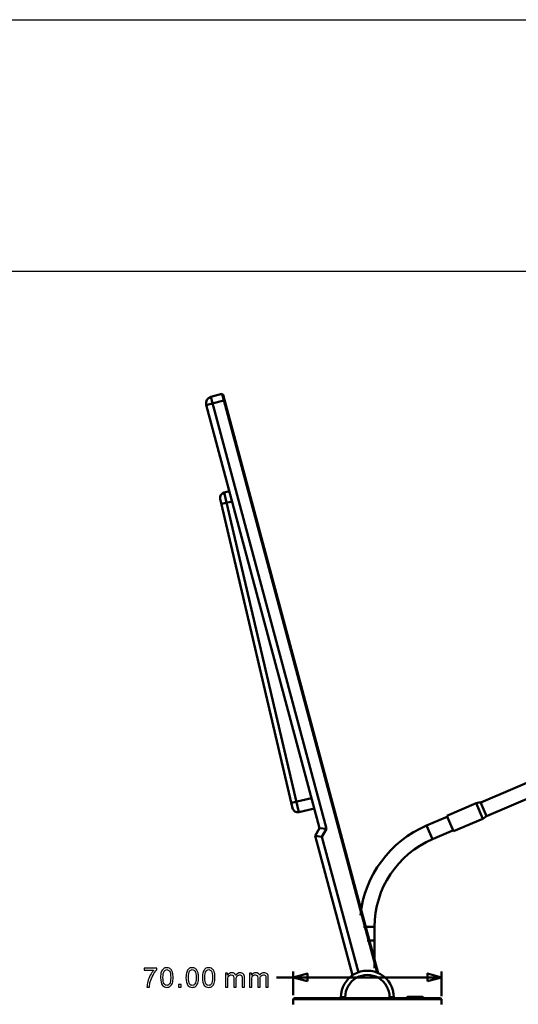
# Model space of a CAD drawing. Units: centimetres. Extents: x -232 to 85, y -100 to 100.
# Drawn here: x 38 to 61, y 53 to 100 of the extents above; entities that cross this region are included whole.
import ezdxf

# ---------------------------------------------------------------- set-up
doc = ezdxf.new("R2010")
doc.units = ezdxf.units.CM
doc.header["$MEASUREMENT"] = 0
doc.layers.add('layer 1', color=7, linetype='Continuous')

msp = doc.modelspace()

# ---------------------------------------------------------------- linework, layer by layer
at = {"layer": 'layer 1', "color": 7, "lineweight": 20}
msp.add_lwpolyline([(-85, -99.74999), (85, -99.74999), (85, 99.74999), (-85, 99.74999), (-85, -99.74999)], close=True, dxfattribs=at)
at = {"layer": 'layer 1', "color": 254}
msp.add_open_spline([(-85, 87.85), (-85, 87.85), (85, 87.85), (85, 87.85), (85, 87.85), (85, 87.85), (85, 99.74999), (85, 99.74999), (85, 99.74999), (85, 99.74999), (-85, 99.74999), (-85, 99.74999), (-85, 99.74999), (-85, 99.74999), (-85, 87.85), (-85, 87.85)], degree=3, knots=[0, 0, 0, 0, 0.2, 0.2, 0.2, 0.2, 0.4, 0.4, 0.4, 0.4, 0.6, 0.6, 0.6, 0.6, 1, 1, 1, 1], dxfattribs=at)
at = {"layer": 'layer 1', "lineweight": 50}
for points in [[(46.70832, 81.56429), (46.66544, 81.72433), (46.76041, 81.88883), (46.92045, 81.93171)], [(47.45171, 82.07406), (47.45171, 82.07406), (46.92045, 81.93171), (46.92045, 81.93171)], [(52.38781, 61.52724), (52.38781, 61.52724), (46.92045, 81.93171), (46.92045, 81.93171)], [(47.51295, 82.03871), (47.51295, 82.03871), (47.45171, 82.07406), (47.45171, 82.07406)], [(47.48548, 81.94799), (47.48548, 81.94799), (47.45171, 82.07406), (47.45171, 82.07406)], [(54.77507, 54.74292), (54.77507, 54.74292), (47.48548, 81.94799), (47.48548, 81.94799)], [(54.83378, 54.717), (54.83378, 54.717), (47.51295, 82.03871), (47.51295, 82.03871)], [(52.06587, 61.56962), (52.06587, 61.56962), (46.70832, 81.56429), (46.70832, 81.56429)], [(47.58205, 81.7808), (47.58205, 81.7808), (46.71272, 81.54787), (46.71272, 81.54787)], [(47.37353, 77.11972), (47.34211, 77.25416), (47.42563, 77.38863), (47.56008, 77.42004)], [(47.56008, 77.42004), (47.56008, 77.42004), (47.80353, 77.47693), (47.80353, 77.47693)], [(47.56008, 77.42004), (47.56008, 77.42004), (51.08698, 62.32663), (51.08698, 62.32663)], [(47.37353, 77.11972), (47.37353, 77.11972), (50.78665, 62.51319), (50.78665, 62.51319)], [(47.43041, 76.87627), (47.43041, 76.87627), (47.933, 76.99371), (47.933, 76.99371)], [(75.53542, 69.55046), (75.53542, 69.55046), (59.67087, 62.77787), (59.67087, 62.77787)], [(75.81026, 68.90667), (75.81026, 68.90667), (59.9457, 62.13408), (59.9457, 62.13408)], [(50.72977, 62.75663), (50.72977, 62.75663), (51.68783, 62.9805), (51.68783, 62.9805)], [(59.66694, 62.78707), (59.66694, 62.78707), (59.4581, 62.74141), (59.4581, 62.74141)], [(59.94963, 62.12489), (59.94963, 62.12489), (59.66694, 62.78707), (59.66694, 62.78707)], [(51.81731, 62.49729), (51.81731, 62.49729), (51.08698, 62.32663), (51.08698, 62.32663)], [(59.4581, 62.74141), (59.4581, 62.74141), (58.07855, 62.15248), (58.07855, 62.15248)], [(59.77219, 62.00565), (59.77219, 62.00565), (59.4581, 62.74141), (59.4581, 62.74141)], [(58.00621, 62.06723), (58.00621, 62.06723), (57.1187, 61.68835), (57.1187, 61.68835)], [(58.09818, 62.10649), (58.09818, 62.10649), (58.00621, 62.06723), (58.00621, 62.06723)], [(58.39264, 61.41672), (58.39264, 61.41672), (58.07855, 62.15248), (58.07855, 62.15248)], [(59.77219, 62.00565), (59.77219, 62.00565), (58.39264, 61.41672), (58.39264, 61.41672)], [(59.94963, 62.12489), (59.94963, 62.12489), (59.77219, 62.00565), (59.77219, 62.00565)], [(51.85374, 61.2022), (51.85374, 61.2022), (52.06587, 61.56962), (52.06587, 61.56962)], [(52.06587, 61.56962), (52.06587, 61.56962), (52.38781, 61.52724), (52.38781, 61.52724)], [(52.17568, 61.15981), (52.17568, 61.15981), (52.38781, 61.52724), (52.38781, 61.52724)], [(53.98973, 57.45812), (54.18973, 59.33077), (55.38662, 60.94893), (57.1187, 61.68835)], [(57.39353, 61.04456), (57.39353, 61.04456), (57.1187, 61.68835), (57.1187, 61.68835)], [(58.28104, 61.42344), (58.28104, 61.42344), (57.39353, 61.04456), (57.39353, 61.04456)], [(58.37301, 61.4627), (58.37301, 61.4627), (58.28104, 61.42344), (58.28104, 61.42344)], [(53.6189, 54.61453), (53.6189, 54.61453), (51.85374, 61.2022), (51.85374, 61.2022)], [(52.17568, 61.15981), (52.17568, 61.15981), (51.85374, 61.2022), (51.85374, 61.2022)], [(53.89287, 54.7512), (53.89287, 54.7512), (52.17568, 61.15981), (52.17568, 61.15981)], [(54.66032, 56.90591), (54.66032, 58.70834), (55.73583, 60.33689), (57.39353, 61.04456)], [(54.13769, 56.90591), (54.13769, 56.90591), (54.66032, 56.90591), (54.66032, 56.90591)], [(54.66032, 54.95542), (54.66032, 54.95542), (54.66032, 56.90591), (54.66032, 56.90591)], [(54.31186, 56.25591), (54.31186, 56.25591), (54.66032, 56.25591), (54.66032, 56.25591)], [(50.86032, 53.53091), (50.86032, 53.53091), (50.82032, 53.49091), (50.82032, 53.49091)], [(50.82032, 53.23091), (50.82032, 53.23091), (50.82032, 53.49091), (50.82032, 53.49091)], [(57.82032, 53.49091), (57.82032, 53.49091), (50.82032, 53.49091), (50.82032, 53.49091)], [(57.78032, 53.53091), (57.78032, 53.53091), (50.86032, 53.53091), (50.86032, 53.53091)], [(53.07032, 53.53091), (53.07032, 53.53091), (53.07032, 53.58091), (53.07032, 53.58091)], [(53.27032, 53.58091), (53.27032, 53.58091), (53.07032, 53.58091), (53.07032, 53.58091)], [(53.27032, 53.53091), (53.27032, 53.53091), (53.27032, 53.58091), (53.27032, 53.58091)], [(55.37032, 53.58091), (55.37032, 53.58091), (55.37032, 53.53091), (55.37032, 53.53091)], [(55.37032, 53.58091), (55.37032, 53.58091), (55.57032, 53.58091), (55.57032, 53.58091)], [(55.57032, 53.58091), (55.57032, 53.58091), (55.57032, 53.53091), (55.57032, 53.53091)], [(56.17167, 53.54441), (56.17167, 53.54441), (56.17032, 53.53091), (56.17032, 53.53091)], [(56.17213, 53.54642), (56.17225, 53.54692), (56.17238, 53.54741), (56.17251, 53.5479)], [(56.17215, 53.5465), (56.17227, 53.54698), (56.17239, 53.54746), (56.17252, 53.54793)], [(56.17254, 53.548), (56.17263, 53.54832), (56.17272, 53.54863), (56.17281, 53.54895)], [(56.17261, 53.54827), (56.1727, 53.54855), (56.17278, 53.54884), (56.17287, 53.54913)], [(56.17281, 53.54895), (56.17292, 53.54933), (56.17304, 53.5497), (56.17316, 53.55007)], [(56.17286, 53.54912), (56.17335, 53.55074), (56.17392, 53.55233), (56.17457, 53.5539)], [(56.17316, 53.55007), (56.17335, 53.55067), (56.17356, 53.55127), (56.17378, 53.55186)], [(56.17378, 53.55186), (56.17389, 53.55218), (56.17401, 53.55249), (56.17413, 53.55281)], [(56.20501, 53.58455), (56.20501, 53.58455), (56.18632, 53.57141), (56.18632, 53.57141)], [(56.19494, 53.57857), (56.19543, 53.57891), (56.19592, 53.57925), (56.19642, 53.57958)], [(56.19642, 53.57958), (56.19706, 53.58001), (56.1977, 53.58043), (56.19835, 53.58083)], [(56.20834, 53.58615), (56.20834, 53.58615), (56.19676, 53.5798), (56.19676, 53.5798)], [(56.19835, 53.58083), (56.19893, 53.58119), (56.1995, 53.58154), (56.20008, 53.58188)], [(56.20755, 53.5858), (56.20755, 53.5858), (56.20008, 53.58188), (56.20008, 53.58188)], [(56.20755, 53.5858), (56.20903, 53.58649), (56.21052, 53.58714), (56.21202, 53.58776)], [(56.20834, 53.58615), (56.20958, 53.58672), (56.21082, 53.58726), (56.21208, 53.58777)], [(56.21202, 53.58776), (56.21296, 53.58814), (56.2139, 53.58851), (56.21484, 53.58887)], [(56.22495, 53.59226), (56.22495, 53.59226), (56.21208, 53.58777), (56.21208, 53.58777)], [(56.21484, 53.58887), (56.21517, 53.589), (56.2155, 53.58912), (56.21583, 53.58924)], [(56.21583, 53.58924), (56.21613, 53.58935), (56.21643, 53.58946), (56.21674, 53.58957)], [(56.21674, 53.58957), (56.21793, 53.59), (56.21912, 53.59042), (56.22032, 53.59081)], [(56.22032, 53.59081), (56.22064, 53.59092), (56.22096, 53.59102), (56.22128, 53.59112)], [(56.22157, 53.59122), (56.22157, 53.59122), (56.23493, 53.59484), (56.23493, 53.59484)], [(56.22435, 53.59208), (56.22766, 53.59307), (56.23101, 53.59395), (56.23439, 53.59472)], [(56.22495, 53.59226), (56.22675, 53.59279), (56.22856, 53.59328), (56.23038, 53.59375)], [(56.22513, 53.59231), (56.22846, 53.59328), (56.23182, 53.59415), (56.23521, 53.59491)], [(56.24743, 53.59723), (56.24743, 53.59723), (56.23038, 53.59375), (56.23038, 53.59375)], [(56.23439, 53.59472), (56.23852, 53.59566), (56.24268, 53.59647), (56.24686, 53.59714)], [(56.23493, 53.59484), (56.23571, 53.59502), (56.23649, 53.59519), (56.23727, 53.59535)], [(56.23727, 53.59535), (56.23767, 53.59544), (56.23808, 53.59552), (56.23849, 53.59561)], [(56.2605, 53.59896), (56.2605, 53.59896), (56.24623, 53.59703), (56.24623, 53.59703)], [(56.24686, 53.59714), (56.24846, 53.5974), (56.25006, 53.59764), (56.25167, 53.59786)], [(56.24743, 53.59723), (56.24871, 53.59743), (56.24999, 53.59762), (56.25127, 53.59781)], [(56.27225, 53.59999), (56.27225, 53.59999), (56.25167, 53.59786), (56.25167, 53.59786)], [(56.2605, 53.59896), (56.26111, 53.59902), (56.26171, 53.59908), (56.26231, 53.59914)], [(56.30032, 53.60091), (56.30032, 53.60091), (56.27608, 53.60024), (56.27608, 53.60024)], [(56.30032, 53.60091), (56.30032, 53.60091), (56.84032, 53.60091), (56.84032, 53.60091)], [(56.87827, 53.59915), (56.87827, 53.59915), (56.89442, 53.59703), (56.89442, 53.59703)], [(56.90216, 53.59561), (56.90256, 53.59553), (56.90296, 53.59544), (56.90336, 53.59536)], [(56.90336, 53.59536), (56.90415, 53.59519), (56.90493, 53.59502), (56.90572, 53.59484)], [(56.90572, 53.59484), (56.90677, 53.5946), (56.90783, 53.59435), (56.90888, 53.5941)], [(56.90888, 53.5941), (56.91232, 53.59325), (56.91573, 53.59229), (56.91911, 53.59121)], [(56.91552, 53.59231), (56.91762, 53.5917), (56.9197, 53.59104), (56.92177, 53.59033)], [(56.9163, 53.59208), (56.91838, 53.59146), (56.92043, 53.5908), (56.92247, 53.59008)], [(56.9194, 53.59111), (56.91972, 53.59101), (56.92003, 53.59091), (56.92034, 53.59081)], [(56.92034, 53.59081), (56.92155, 53.59041), (56.92275, 53.58999), (56.92395, 53.58956)], [(56.92395, 53.58956), (56.9242, 53.58947), (56.92444, 53.58938), (56.92469, 53.58929)], [(56.92469, 53.58929), (56.92505, 53.58916), (56.92542, 53.58902), (56.92578, 53.58888)], [(56.92578, 53.58888), (56.92675, 53.58852), (56.9277, 53.58814), (56.92865, 53.58775)], [(56.92865, 53.58775), (56.92865, 53.58775), (56.94058, 53.58188), (56.94058, 53.58188)], [(56.94058, 53.58188), (56.94116, 53.58153), (56.94174, 53.58118), (56.94231, 53.58082)], [(56.94231, 53.58082), (56.94294, 53.58043), (56.94355, 53.58003), (56.94417, 53.57963)], [(56.94417, 53.57963), (56.9447, 53.57927), (56.94523, 53.57891), (56.94575, 53.57854)], [(56.96605, 53.55397), (56.96621, 53.5536), (56.96636, 53.55322), (56.9665, 53.55285)], [(56.9665, 53.55285), (56.96663, 53.55251), (56.96676, 53.55218), (56.96688, 53.55185)], [(56.96688, 53.55185), (56.96723, 53.55089), (56.96755, 53.54991), (56.96784, 53.54894)], [(56.96784, 53.54894), (56.96794, 53.54862), (56.96803, 53.54831), (56.96812, 53.54799)], [(56.96813, 53.54793), (56.96826, 53.54746), (56.96838, 53.54698), (56.9685, 53.5465)], [(57.78032, 53.53091), (57.78032, 53.53091), (57.82032, 53.49091), (57.82032, 53.49091)], [(57.82032, 53.49091), (57.82032, 53.49091), (57.82032, 53.23091), (57.82032, 53.23091)]]:
    msp.add_open_spline(points, degree=3, dxfattribs=at)
for points, knots in [([(51.08698, 62.32663), (51.02242, 62.31155), (50.9545, 62.32273), (50.89818, 62.35771), (50.89818, 62.35771), (50.84186, 62.3927), (50.80174, 62.44863), (50.78665, 62.51319)], [0, 0, 0, 0, 0.33333333, 0.33333333, 0.33333333, 0.33333333, 1, 1, 1, 1]), ([(53.07032, 53.58091), (53.07032, 54.02749), (53.30857, 54.44015), (53.69532, 54.66344), (53.69532, 54.66344), (54.08208, 54.88673), (54.55857, 54.88673), (54.94532, 54.66344), (54.94532, 54.66344), (55.33208, 54.44015), (55.57032, 54.02749), (55.57032, 53.58091)], [0, 0, 0, 0, 0.25, 0.25, 0.25, 0.25, 0.5, 0.5, 0.5, 0.5, 1, 1, 1, 1]), ([(53.27032, 53.58091), (53.27032, 53.95604), (53.47045, 54.30267), (53.79532, 54.49023), (53.79532, 54.49023), (54.1202, 54.6778), (54.52045, 54.6778), (54.84532, 54.49023), (54.84532, 54.49023), (55.1702, 54.30267), (55.37032, 53.95604), (55.37032, 53.58091)], [0, 0, 0, 0, 0.25, 0.25, 0.25, 0.25, 0.5, 0.5, 0.5, 0.5, 1, 1, 1, 1]), ([(56.17032, 53.53091), (56.17032, 53.5343), (56.17055, 53.5377), (56.17106, 53.54105), (56.17106, 53.54105), (56.17157, 53.54442), (56.17236, 53.54775), (56.17347, 53.55097), (56.17347, 53.55097), (56.17457, 53.5542), (56.17598, 53.55732), (56.1777, 53.56027), (56.1777, 53.56027), (56.17941, 53.56323), (56.18143, 53.56602), (56.18368, 53.56859), (56.18368, 53.56859), (56.18594, 53.57117), (56.18844, 53.57354), (56.19111, 53.5757), (56.19111, 53.5757), (56.19378, 53.57786), (56.19663, 53.57981), (56.19958, 53.58157), (56.19958, 53.58157), (56.2055, 53.5851), (56.21185, 53.58789), (56.21837, 53.59015), (56.21837, 53.59015), (56.22491, 53.59242), (56.23162, 53.59417), (56.23839, 53.59556), (56.23839, 53.59556), (56.24517, 53.59695), (56.25202, 53.59799), (56.2589, 53.59878), (56.2589, 53.59878), (56.27265, 53.60034), (56.2865, 53.60091), (56.30032, 53.60091)], [0, 0, 0, 0, 0.09090909, 0.09090909, 0.09090909, 0.09090909, 0.18181818, 0.18181818, 0.18181818, 0.18181818, 0.27272727, 0.27272727, 0.27272727, 0.27272727, 0.36363636, 0.36363636, 0.36363636, 0.36363636, 0.45454545, 0.45454545, 0.45454545, 0.45454545, 0.54545455, 0.54545455, 0.54545455, 0.54545455, 0.63636364, 0.63636364, 0.63636364, 0.63636364, 0.72727273, 0.72727273, 0.72727273, 0.72727273, 0.81818182, 0.81818182, 0.81818182, 0.81818182, 1, 1, 1, 1]), ([(56.30032, 53.60091), (56.29812, 53.60091), (56.29584, 53.60012), (56.29406, 53.59878), (56.29406, 53.59878), (56.29288, 53.59789), (56.29193, 53.59675), (56.29107, 53.59556), (56.29107, 53.59556), (56.28984, 53.59386), (56.28881, 53.59203), (56.28788, 53.59015), (56.28788, 53.59015), (56.28651, 53.58738), (56.28537, 53.58449), (56.28431, 53.58158), (56.28431, 53.58158), (56.28361, 53.57963), (56.28295, 53.57767), (56.28232, 53.57571), (56.28232, 53.57571), (56.28157, 53.57335), (56.28085, 53.57097), (56.28017, 53.56859), (56.28017, 53.56859), (56.27937, 53.56583), (56.27861, 53.56305), (56.27786, 53.56028), (56.27786, 53.56028), (56.27703, 53.55718), (56.27623, 53.55407), (56.27544, 53.55097), (56.27544, 53.55097), (56.27459, 53.54766), (56.27376, 53.54436), (56.27293, 53.54105), (56.27293, 53.54105), (56.27207, 53.53767), (56.27121, 53.53428), (56.27032, 53.53091)], [0, 0, 0, 0, 0.09090909, 0.09090909, 0.09090909, 0.09090909, 0.18181818, 0.18181818, 0.18181818, 0.18181818, 0.27272727, 0.27272727, 0.27272727, 0.27272727, 0.36363636, 0.36363636, 0.36363636, 0.36363636, 0.45454545, 0.45454545, 0.45454545, 0.45454545, 0.54545455, 0.54545455, 0.54545455, 0.54545455, 0.63636364, 0.63636364, 0.63636364, 0.63636364, 0.72727273, 0.72727273, 0.72727273, 0.72727273, 0.81818182, 0.81818182, 0.81818182, 0.81818182, 1, 1, 1, 1]), ([(56.84032, 53.60091), (56.85415, 53.60091), (56.868, 53.60034), (56.88174, 53.59878), (56.88174, 53.59878), (56.88862, 53.59799), (56.89547, 53.59696), (56.90225, 53.59556), (56.90225, 53.59556), (56.90902, 53.59417), (56.91572, 53.59243), (56.92226, 53.59015), (56.92226, 53.59015), (56.92878, 53.58789), (56.93514, 53.58511), (56.94106, 53.58158), (56.94106, 53.58158), (56.94401, 53.57982), (56.94686, 53.57787), (56.94953, 53.57571), (56.94953, 53.57571), (56.9522, 53.57355), (56.9547, 53.57117), (56.95696, 53.56859), (56.95696, 53.56859), (56.95921, 53.56602), (56.96124, 53.56323), (56.96295, 53.56028), (56.96295, 53.56028), (56.96467, 53.55732), (56.96608, 53.5542), (56.96718, 53.55097), (56.96718, 53.55097), (56.96828, 53.54775), (56.96908, 53.54442), (56.96959, 53.54105), (56.96959, 53.54105), (56.9701, 53.5377), (56.97032, 53.5343), (56.97032, 53.53091)], [0, 0, 0, 0, 0.09090909, 0.09090909, 0.09090909, 0.09090909, 0.18181818, 0.18181818, 0.18181818, 0.18181818, 0.27272727, 0.27272727, 0.27272727, 0.27272727, 0.36363636, 0.36363636, 0.36363636, 0.36363636, 0.45454545, 0.45454545, 0.45454545, 0.45454545, 0.54545455, 0.54545455, 0.54545455, 0.54545455, 0.63636364, 0.63636364, 0.63636364, 0.63636364, 0.72727273, 0.72727273, 0.72727273, 0.72727273, 0.81818182, 0.81818182, 0.81818182, 0.81818182, 1, 1, 1, 1]), ([(56.87032, 53.53091), (56.86944, 53.53429), (56.86858, 53.53767), (56.86772, 53.54105), (56.86772, 53.54105), (56.86689, 53.54436), (56.86606, 53.54767), (56.86521, 53.55097), (56.86521, 53.55097), (56.86442, 53.55408), (56.86362, 53.55718), (56.86279, 53.56027), (56.86279, 53.56027), (56.86204, 53.56305), (56.86128, 53.56583), (56.86048, 53.56859), (56.86048, 53.56859), (56.8598, 53.57097), (56.85909, 53.57334), (56.85833, 53.5757), (56.85833, 53.5757), (56.8577, 53.57766), (56.85704, 53.57962), (56.85634, 53.58157), (56.85634, 53.58157), (56.85529, 53.58448), (56.85414, 53.58737), (56.85277, 53.59015), (56.85277, 53.59015), (56.85184, 53.59203), (56.85081, 53.59385), (56.84958, 53.59556), (56.84958, 53.59556), (56.84872, 53.59675), (56.84777, 53.59788), (56.84659, 53.59878), (56.84659, 53.59878), (56.84481, 53.60012), (56.84253, 53.60091), (56.84032, 53.60091)], [0, 0, 0, 0, 0.09090909, 0.09090909, 0.09090909, 0.09090909, 0.18181818, 0.18181818, 0.18181818, 0.18181818, 0.27272727, 0.27272727, 0.27272727, 0.27272727, 0.36363636, 0.36363636, 0.36363636, 0.36363636, 0.45454545, 0.45454545, 0.45454545, 0.45454545, 0.54545455, 0.54545455, 0.54545455, 0.54545455, 0.63636364, 0.63636364, 0.63636364, 0.63636364, 0.72727273, 0.72727273, 0.72727273, 0.72727273, 0.81818182, 0.81818182, 0.81818182, 0.81818182, 1, 1, 1, 1]), ([(56.86537, 53.60019), (56.87083, 53.59985), (56.87628, 53.59939), (56.88173, 53.59878), (56.88173, 53.59878), (56.89547, 53.59723), (56.90919, 53.5947), (56.92225, 53.59016), (56.92225, 53.59016), (56.92876, 53.5879), (56.93511, 53.58514), (56.94104, 53.58159), (56.94104, 53.58159), (56.94694, 53.57806), (56.95243, 53.57376), (56.95695, 53.5686), (56.95695, 53.5686), (56.95921, 53.56603), (56.96122, 53.56325), (56.96294, 53.56029), (56.96294, 53.56029), (56.96466, 53.55733), (56.96608, 53.55421), (56.96718, 53.55098), (56.96718, 53.55098), (56.96781, 53.54912), (56.96834, 53.54724), (56.96877, 53.54533)], [0, 0, 0, 0, 0.125, 0.125, 0.125, 0.125, 0.25, 0.25, 0.25, 0.25, 0.375, 0.375, 0.375, 0.375, 0.5, 0.5, 0.5, 0.5, 0.625, 0.625, 0.625, 0.625, 0.75, 0.75, 0.75, 0.75, 1, 1, 1, 1]), ([(56.95989, 53.56472), (56.95989, 53.56472), (56.97066, 53.56155), (56.97066, 53.56155), (56.97066, 53.56155), (56.97066, 53.56155), (56.98194, 53.55756), (56.98194, 53.55756), (56.98194, 53.55756), (56.98194, 53.55756), (56.99225, 53.55309), (56.99225, 53.55309), (56.99225, 53.55309), (56.99225, 53.55309), (57.00151, 53.54798), (57.00151, 53.54798), (57.00151, 53.54798), (57.00151, 53.54798), (57.00951, 53.54204), (57.00951, 53.54204), (57.00951, 53.54204), (57.00951, 53.54204), (57.01583, 53.53496), (57.01583, 53.53496), (57.01583, 53.53496), (57.01583, 53.53496), (57.0177, 53.53091), (57.0177, 53.53091)], [0, 0, 0, 0, 0.125, 0.125, 0.125, 0.125, 0.25, 0.25, 0.25, 0.25, 0.375, 0.375, 0.375, 0.375, 0.5, 0.5, 0.5, 0.5, 0.625, 0.625, 0.625, 0.625, 0.75, 0.75, 0.75, 0.75, 1, 1, 1, 1])]:
    msp.add_open_spline(points, degree=3, knots=knots, dxfattribs=at)
at = {"layer": 'layer 1', "color": 250}
for points, knots in [([(43.78069, 54.85294), (43.78069, 54.85294), (43.78069, 54.95962), (43.78069, 54.95962), (43.78069, 54.95962), (43.78069, 54.95962), (44.3687, 54.95962), (44.3687, 54.95962), (44.3687, 54.95962), (44.3687, 54.95962), (44.3687, 54.87326), (44.3687, 54.87326), (44.3687, 54.87326), (44.31092, 54.81167), (44.25334, 54.72975), (44.19662, 54.62752), (44.19662, 54.62752), (44.13968, 54.52528), (44.09586, 54.42008), (44.06475, 54.31192), (44.06475, 54.31192), (44.04252, 54.23593), (44.02813, 54.15232), (44.02199, 54.06173), (44.02199, 54.06173), (44.02199, 54.06173), (43.90769, 54.06173), (43.90769, 54.06173), (43.90769, 54.06173), (43.90896, 54.13327), (43.92293, 54.21985), (43.94981, 54.32123), (43.94981, 54.32123), (43.97669, 54.42283), (44.01501, 54.52062), (44.06517, 54.61482), (44.06517, 54.61482), (44.11534, 54.70901), (44.16868, 54.78838), (44.22519, 54.85294), (44.22519, 54.85294), (44.22519, 54.85294), (43.78069, 54.85294), (43.78069, 54.85294)], [0, 0, 0, 0, 0.08333333, 0.08333333, 0.08333333, 0.08333333, 0.16666667, 0.16666667, 0.16666667, 0.16666667, 0.25, 0.25, 0.25, 0.25, 0.33333333, 0.33333333, 0.33333333, 0.33333333, 0.41666667, 0.41666667, 0.41666667, 0.41666667, 0.5, 0.5, 0.5, 0.5, 0.58333333, 0.58333333, 0.58333333, 0.58333333, 0.66666667, 0.66666667, 0.66666667, 0.66666667, 0.75, 0.75, 0.75, 0.75, 0.83333333, 0.83333333, 0.83333333, 0.83333333, 1, 1, 1, 1]), ([(44.55124, 54.51046), (44.55124, 54.61778), (44.56225, 54.70456), (44.58426, 54.77018), (44.58426, 54.77018), (44.60649, 54.83601), (44.63929, 54.8866), (44.6829, 54.92194), (44.6829, 54.92194), (44.72629, 54.95729), (44.78111, 54.97486), (44.84715, 54.97486), (44.84715, 54.97486), (44.89583, 54.97486), (44.93859, 54.96512), (44.97563, 54.94544), (44.97563, 54.94544), (45.01246, 54.92575), (45.04294, 54.89739), (45.06665, 54.86035), (45.06665, 54.86035), (45.09036, 54.82352), (45.10898, 54.77843), (45.12253, 54.72531), (45.12253, 54.72531), (45.13629, 54.67218), (45.14306, 54.60042), (45.14306, 54.51046), (45.14306, 54.51046), (45.14306, 54.40378), (45.13205, 54.31742), (45.11025, 54.25181), (45.11025, 54.25181), (45.08845, 54.18598), (45.05564, 54.13539), (45.01204, 54.09983), (45.01204, 54.09983), (44.96865, 54.06427), (44.91361, 54.04649), (44.84715, 54.04649), (44.84715, 54.04649), (44.75973, 54.04649), (44.69094, 54.07761), (44.64099, 54.14005), (44.64099, 54.14005), (44.58109, 54.21625), (44.55124, 54.33965), (44.55124, 54.51046)], [0, 0, 0, 0, 0.07692308, 0.07692308, 0.07692308, 0.07692308, 0.15384615, 0.15384615, 0.15384615, 0.15384615, 0.23076923, 0.23076923, 0.23076923, 0.23076923, 0.30769231, 0.30769231, 0.30769231, 0.30769231, 0.38461538, 0.38461538, 0.38461538, 0.38461538, 0.46153846, 0.46153846, 0.46153846, 0.46153846, 0.53846154, 0.53846154, 0.53846154, 0.53846154, 0.61538462, 0.61538462, 0.61538462, 0.61538462, 0.69230769, 0.69230769, 0.69230769, 0.69230769, 0.76923077, 0.76923077, 0.76923077, 0.76923077, 0.84615385, 0.84615385, 0.84615385, 0.84615385, 1, 1, 1, 1]), ([(44.66554, 54.51004), (44.66554, 54.36039), (44.6829, 54.26091), (44.71782, 54.2118), (44.71782, 54.2118), (44.75275, 54.16248), (44.79593, 54.13793), (44.84715, 54.13793), (44.84715, 54.13793), (44.89837, 54.13793), (44.94155, 54.1627), (44.97648, 54.21201), (44.97648, 54.21201), (45.0114, 54.26154), (45.02876, 54.36082), (45.02876, 54.51004), (45.02876, 54.51004), (45.02876, 54.65969), (45.0114, 54.75917), (44.97648, 54.80828), (44.97648, 54.80828), (44.94177, 54.8576), (44.89816, 54.88215), (44.84588, 54.88215), (44.84588, 54.88215), (44.79466, 54.88215), (44.75359, 54.86035), (44.7229, 54.81696), (44.7229, 54.81696), (44.68459, 54.76171), (44.66554, 54.65927), (44.66554, 54.51004)], [0, 0, 0, 0, 0.11111111, 0.11111111, 0.11111111, 0.11111111, 0.22222222, 0.22222222, 0.22222222, 0.22222222, 0.33333333, 0.33333333, 0.33333333, 0.33333333, 0.44444444, 0.44444444, 0.44444444, 0.44444444, 0.55555556, 0.55555556, 0.55555556, 0.55555556, 0.66666667, 0.66666667, 0.66666667, 0.66666667, 0.77777778, 0.77777778, 0.77777778, 0.77777778, 1, 1, 1, 1]), ([(45.75156, 54.51046), (45.75156, 54.61778), (45.76257, 54.70456), (45.78458, 54.77018), (45.78458, 54.77018), (45.80681, 54.83601), (45.83961, 54.8866), (45.88322, 54.92194), (45.88322, 54.92194), (45.92661, 54.95729), (45.98143, 54.97486), (46.04747, 54.97486), (46.04747, 54.97486), (46.09615, 54.97486), (46.13891, 54.96512), (46.17595, 54.94544), (46.17595, 54.94544), (46.21278, 54.92575), (46.24326, 54.89739), (46.26697, 54.86035), (46.26697, 54.86035), (46.29068, 54.82352), (46.3093, 54.77843), (46.32285, 54.72531), (46.32285, 54.72531), (46.33661, 54.67218), (46.34338, 54.60042), (46.34338, 54.51046), (46.34338, 54.51046), (46.34338, 54.40378), (46.33237, 54.31742), (46.31057, 54.25181), (46.31057, 54.25181), (46.28877, 54.18598), (46.25596, 54.13539), (46.21236, 54.09983), (46.21236, 54.09983), (46.16897, 54.06427), (46.11393, 54.04649), (46.04747, 54.04649), (46.04747, 54.04649), (45.96005, 54.04649), (45.89126, 54.07761), (45.84131, 54.14005), (45.84131, 54.14005), (45.78141, 54.21625), (45.75156, 54.33965), (45.75156, 54.51046)], [0, 0, 0, 0, 0.07692308, 0.07692308, 0.07692308, 0.07692308, 0.15384615, 0.15384615, 0.15384615, 0.15384615, 0.23076923, 0.23076923, 0.23076923, 0.23076923, 0.30769231, 0.30769231, 0.30769231, 0.30769231, 0.38461538, 0.38461538, 0.38461538, 0.38461538, 0.46153846, 0.46153846, 0.46153846, 0.46153846, 0.53846154, 0.53846154, 0.53846154, 0.53846154, 0.61538462, 0.61538462, 0.61538462, 0.61538462, 0.69230769, 0.69230769, 0.69230769, 0.69230769, 0.76923077, 0.76923077, 0.76923077, 0.76923077, 0.84615385, 0.84615385, 0.84615385, 0.84615385, 1, 1, 1, 1]), ([(45.86586, 54.51004), (45.86586, 54.36039), (45.88322, 54.26091), (45.91814, 54.2118), (45.91814, 54.2118), (45.95307, 54.16248), (45.99625, 54.13793), (46.04747, 54.13793), (46.04747, 54.13793), (46.09869, 54.13793), (46.14187, 54.1627), (46.1768, 54.21201), (46.1768, 54.21201), (46.21172, 54.26154), (46.22908, 54.36082), (46.22908, 54.51004), (46.22908, 54.51004), (46.22908, 54.65969), (46.21172, 54.75917), (46.1768, 54.80828), (46.1768, 54.80828), (46.14209, 54.8576), (46.09848, 54.88215), (46.0462, 54.88215), (46.0462, 54.88215), (45.99498, 54.88215), (45.95391, 54.86035), (45.92322, 54.81696), (45.92322, 54.81696), (45.88491, 54.76171), (45.86586, 54.65927), (45.86586, 54.51004)], [0, 0, 0, 0, 0.11111111, 0.11111111, 0.11111111, 0.11111111, 0.22222222, 0.22222222, 0.22222222, 0.22222222, 0.33333333, 0.33333333, 0.33333333, 0.33333333, 0.44444444, 0.44444444, 0.44444444, 0.44444444, 0.55555556, 0.55555556, 0.55555556, 0.55555556, 0.66666667, 0.66666667, 0.66666667, 0.66666667, 0.77777778, 0.77777778, 0.77777778, 0.77777778, 1, 1, 1, 1]), ([(46.52846, 54.51046), (46.52846, 54.61778), (46.53947, 54.70456), (46.56148, 54.77018), (46.56148, 54.77018), (46.58371, 54.83601), (46.61651, 54.8866), (46.66012, 54.92194), (46.66012, 54.92194), (46.70351, 54.95729), (46.75833, 54.97486), (46.82437, 54.97486), (46.82437, 54.97486), (46.87305, 54.97486), (46.91581, 54.96512), (46.95285, 54.94544), (46.95285, 54.94544), (46.98968, 54.92575), (47.02016, 54.89739), (47.04387, 54.86035), (47.04387, 54.86035), (47.06758, 54.82352), (47.0862, 54.77843), (47.09975, 54.72531), (47.09975, 54.72531), (47.11351, 54.67218), (47.12028, 54.60042), (47.12028, 54.51046), (47.12028, 54.51046), (47.12028, 54.40378), (47.10927, 54.31742), (47.08747, 54.25181), (47.08747, 54.25181), (47.06567, 54.18598), (47.03286, 54.13539), (46.98926, 54.09983), (46.98926, 54.09983), (46.94587, 54.06427), (46.89083, 54.04649), (46.82437, 54.04649), (46.82437, 54.04649), (46.73695, 54.04649), (46.66816, 54.07761), (46.61821, 54.14005), (46.61821, 54.14005), (46.55831, 54.21625), (46.52846, 54.33965), (46.52846, 54.51046)], [0, 0, 0, 0, 0.07692308, 0.07692308, 0.07692308, 0.07692308, 0.15384615, 0.15384615, 0.15384615, 0.15384615, 0.23076923, 0.23076923, 0.23076923, 0.23076923, 0.30769231, 0.30769231, 0.30769231, 0.30769231, 0.38461538, 0.38461538, 0.38461538, 0.38461538, 0.46153846, 0.46153846, 0.46153846, 0.46153846, 0.53846154, 0.53846154, 0.53846154, 0.53846154, 0.61538462, 0.61538462, 0.61538462, 0.61538462, 0.69230769, 0.69230769, 0.69230769, 0.69230769, 0.76923077, 0.76923077, 0.76923077, 0.76923077, 0.84615385, 0.84615385, 0.84615385, 0.84615385, 1, 1, 1, 1]), ([(46.64276, 54.51004), (46.64276, 54.36039), (46.66012, 54.26091), (46.69504, 54.2118), (46.69504, 54.2118), (46.72997, 54.16248), (46.77315, 54.13793), (46.82437, 54.13793), (46.82437, 54.13793), (46.87559, 54.13793), (46.91877, 54.1627), (46.9537, 54.21201), (46.9537, 54.21201), (46.98862, 54.26154), (47.00598, 54.36082), (47.00598, 54.51004), (47.00598, 54.51004), (47.00598, 54.65969), (46.98862, 54.75917), (46.9537, 54.80828), (46.9537, 54.80828), (46.91899, 54.8576), (46.87538, 54.88215), (46.8231, 54.88215), (46.8231, 54.88215), (46.77188, 54.88215), (46.73081, 54.86035), (46.70012, 54.81696), (46.70012, 54.81696), (46.66181, 54.76171), (46.64276, 54.65927), (46.64276, 54.51004)], [0, 0, 0, 0, 0.11111111, 0.11111111, 0.11111111, 0.11111111, 0.22222222, 0.22222222, 0.22222222, 0.22222222, 0.33333333, 0.33333333, 0.33333333, 0.33333333, 0.44444444, 0.44444444, 0.44444444, 0.44444444, 0.55555556, 0.55555556, 0.55555556, 0.55555556, 0.66666667, 0.66666667, 0.66666667, 0.66666667, 0.77777778, 0.77777778, 0.77777778, 0.77777778, 1, 1, 1, 1]), ([(47.61812, 54.06173), (47.61812, 54.06173), (47.61812, 54.72086), (47.61812, 54.72086), (47.61812, 54.72086), (47.61812, 54.72086), (47.71845, 54.72086), (47.71845, 54.72086), (47.71845, 54.72086), (47.71845, 54.72086), (47.71845, 54.62773), (47.71845, 54.62773), (47.71845, 54.62773), (47.73898, 54.6599), (47.7665, 54.68594), (47.80079, 54.70541), (47.80079, 54.70541), (47.83508, 54.72509), (47.87403, 54.73483), (47.91784, 54.73483), (47.91784, 54.73483), (47.96652, 54.73483), (48.00653, 54.72467), (48.03764, 54.70456), (48.03764, 54.70456), (48.06876, 54.68424), (48.09077, 54.65609), (48.10347, 54.61968), (48.10347, 54.61968), (48.15597, 54.69652), (48.22391, 54.73483), (48.30773, 54.73483), (48.30773, 54.73483), (48.37335, 54.73483), (48.42394, 54.71684), (48.45907, 54.68064), (48.45907, 54.68064), (48.49442, 54.64445), (48.5122, 54.58878), (48.5122, 54.51364), (48.5122, 54.51364), (48.5122, 54.51364), (48.5122, 54.06173), (48.5122, 54.06173), (48.5122, 54.06173), (48.5122, 54.06173), (48.40044, 54.06173), (48.40044, 54.06173), (48.40044, 54.06173), (48.40044, 54.06173), (48.40044, 54.4766), (48.40044, 54.4766), (48.40044, 54.4766), (48.40044, 54.52105), (48.39663, 54.55322), (48.38943, 54.57291), (48.38943, 54.57291), (48.38224, 54.59259), (48.36911, 54.60825), (48.34985, 54.62032), (48.34985, 54.62032), (48.3308, 54.63238), (48.30837, 54.63831), (48.28275, 54.63831), (48.28275, 54.63831), (48.23619, 54.63831), (48.19766, 54.62286), (48.16697, 54.59217), (48.16697, 54.59217), (48.13628, 54.56126), (48.12104, 54.51195), (48.12104, 54.44421), (48.12104, 54.44421), (48.12104, 54.44421), (48.12104, 54.06173), (48.12104, 54.06173), (48.12104, 54.06173), (48.12104, 54.06173), (48.00928, 54.06173), (48.00928, 54.06173), (48.00928, 54.06173), (48.00928, 54.06173), (48.00928, 54.48951), (48.00928, 54.48951), (48.00928, 54.48951), (48.00928, 54.53904), (48.00018, 54.57629), (47.98198, 54.60106), (47.98198, 54.60106), (47.96377, 54.62582), (47.93393, 54.63831), (47.89265, 54.63831), (47.89265, 54.63831), (47.86133, 54.63831), (47.83233, 54.63006), (47.80566, 54.61355), (47.80566, 54.61355), (47.77899, 54.59704), (47.75973, 54.57291), (47.74766, 54.54094), (47.74766, 54.54094), (47.73581, 54.50919), (47.72988, 54.46326), (47.72988, 54.40336), (47.72988, 54.40336), (47.72988, 54.40336), (47.72988, 54.06173), (47.72988, 54.06173), (47.72988, 54.06173), (47.72988, 54.06173), (47.61812, 54.06173), (47.61812, 54.06173)], [0, 0, 0, 0, 0.03448276, 0.03448276, 0.03448276, 0.03448276, 0.06896552, 0.06896552, 0.06896552, 0.06896552, 0.10344828, 0.10344828, 0.10344828, 0.10344828, 0.13793103, 0.13793103, 0.13793103, 0.13793103, 0.17241379, 0.17241379, 0.17241379, 0.17241379, 0.20689655, 0.20689655, 0.20689655, 0.20689655, 0.24137931, 0.24137931, 0.24137931, 0.24137931, 0.27586207, 0.27586207, 0.27586207, 0.27586207, 0.31034483, 0.31034483, 0.31034483, 0.31034483, 0.34482759, 0.34482759, 0.34482759, 0.34482759, 0.37931034, 0.37931034, 0.37931034, 0.37931034, 0.4137931, 0.4137931, 0.4137931, 0.4137931, 0.44827586, 0.44827586, 0.44827586, 0.44827586, 0.48275862, 0.48275862, 0.48275862, 0.48275862, 0.51724138, 0.51724138, 0.51724138, 0.51724138, 0.55172414, 0.55172414, 0.55172414, 0.55172414, 0.5862069, 0.5862069, 0.5862069, 0.5862069, 0.62068966, 0.62068966, 0.62068966, 0.62068966, 0.65517241, 0.65517241, 0.65517241, 0.65517241, 0.68965517, 0.68965517, 0.68965517, 0.68965517, 0.72413793, 0.72413793, 0.72413793, 0.72413793, 0.75862069, 0.75862069, 0.75862069, 0.75862069, 0.79310345, 0.79310345, 0.79310345, 0.79310345, 0.82758621, 0.82758621, 0.82758621, 0.82758621, 0.86206897, 0.86206897, 0.86206897, 0.86206897, 0.89655172, 0.89655172, 0.89655172, 0.89655172, 0.93103448, 0.93103448, 0.93103448, 0.93103448, 1, 1, 1, 1]), ([(48.7466, 54.06173), (48.7466, 54.06173), (48.7466, 54.72086), (48.7466, 54.72086), (48.7466, 54.72086), (48.7466, 54.72086), (48.84693, 54.72086), (48.84693, 54.72086), (48.84693, 54.72086), (48.84693, 54.72086), (48.84693, 54.62773), (48.84693, 54.62773), (48.84693, 54.62773), (48.86746, 54.6599), (48.89498, 54.68594), (48.92927, 54.70541), (48.92927, 54.70541), (48.96356, 54.72509), (49.00251, 54.73483), (49.04632, 54.73483), (49.04632, 54.73483), (49.095, 54.73483), (49.13501, 54.72467), (49.16612, 54.70456), (49.16612, 54.70456), (49.19724, 54.68424), (49.21925, 54.65609), (49.23195, 54.61968), (49.23195, 54.61968), (49.28445, 54.69652), (49.35239, 54.73483), (49.43621, 54.73483), (49.43621, 54.73483), (49.50183, 54.73483), (49.55242, 54.71684), (49.58755, 54.68064), (49.58755, 54.68064), (49.6229, 54.64445), (49.64068, 54.58878), (49.64068, 54.51364), (49.64068, 54.51364), (49.64068, 54.51364), (49.64068, 54.06173), (49.64068, 54.06173), (49.64068, 54.06173), (49.64068, 54.06173), (49.52892, 54.06173), (49.52892, 54.06173), (49.52892, 54.06173), (49.52892, 54.06173), (49.52892, 54.4766), (49.52892, 54.4766), (49.52892, 54.4766), (49.52892, 54.52105), (49.52511, 54.55322), (49.51791, 54.57291), (49.51791, 54.57291), (49.51072, 54.59259), (49.49759, 54.60825), (49.47833, 54.62032), (49.47833, 54.62032), (49.45928, 54.63238), (49.43685, 54.63831), (49.41123, 54.63831), (49.41123, 54.63831), (49.36467, 54.63831), (49.32614, 54.62286), (49.29545, 54.59217), (49.29545, 54.59217), (49.26476, 54.56126), (49.24952, 54.51195), (49.24952, 54.44421), (49.24952, 54.44421), (49.24952, 54.44421), (49.24952, 54.06173), (49.24952, 54.06173), (49.24952, 54.06173), (49.24952, 54.06173), (49.13776, 54.06173), (49.13776, 54.06173), (49.13776, 54.06173), (49.13776, 54.06173), (49.13776, 54.48951), (49.13776, 54.48951), (49.13776, 54.48951), (49.13776, 54.53904), (49.12866, 54.57629), (49.11046, 54.60106), (49.11046, 54.60106), (49.09225, 54.62582), (49.06241, 54.63831), (49.02113, 54.63831), (49.02113, 54.63831), (48.98981, 54.63831), (48.96081, 54.63006), (48.93414, 54.61355), (48.93414, 54.61355), (48.90747, 54.59704), (48.88821, 54.57291), (48.87614, 54.54094), (48.87614, 54.54094), (48.86429, 54.50919), (48.85836, 54.46326), (48.85836, 54.40336), (48.85836, 54.40336), (48.85836, 54.40336), (48.85836, 54.06173), (48.85836, 54.06173), (48.85836, 54.06173), (48.85836, 54.06173), (48.7466, 54.06173), (48.7466, 54.06173)], [0, 0, 0, 0, 0.03448276, 0.03448276, 0.03448276, 0.03448276, 0.06896552, 0.06896552, 0.06896552, 0.06896552, 0.10344828, 0.10344828, 0.10344828, 0.10344828, 0.13793103, 0.13793103, 0.13793103, 0.13793103, 0.17241379, 0.17241379, 0.17241379, 0.17241379, 0.20689655, 0.20689655, 0.20689655, 0.20689655, 0.24137931, 0.24137931, 0.24137931, 0.24137931, 0.27586207, 0.27586207, 0.27586207, 0.27586207, 0.31034483, 0.31034483, 0.31034483, 0.31034483, 0.34482759, 0.34482759, 0.34482759, 0.34482759, 0.37931034, 0.37931034, 0.37931034, 0.37931034, 0.4137931, 0.4137931, 0.4137931, 0.4137931, 0.44827586, 0.44827586, 0.44827586, 0.44827586, 0.48275862, 0.48275862, 0.48275862, 0.48275862, 0.51724138, 0.51724138, 0.51724138, 0.51724138, 0.55172414, 0.55172414, 0.55172414, 0.55172414, 0.5862069, 0.5862069, 0.5862069, 0.5862069, 0.62068966, 0.62068966, 0.62068966, 0.62068966, 0.65517241, 0.65517241, 0.65517241, 0.65517241, 0.68965517, 0.68965517, 0.68965517, 0.68965517, 0.72413793, 0.72413793, 0.72413793, 0.72413793, 0.75862069, 0.75862069, 0.75862069, 0.75862069, 0.79310345, 0.79310345, 0.79310345, 0.79310345, 0.82758621, 0.82758621, 0.82758621, 0.82758621, 0.86206897, 0.86206897, 0.86206897, 0.86206897, 0.89655172, 0.89655172, 0.89655172, 0.89655172, 0.93103448, 0.93103448, 0.93103448, 0.93103448, 1, 1, 1, 1]), ([(45.39037, 54.06173), (45.39037, 54.06173), (45.39037, 54.18873), (45.39037, 54.18873), (45.39037, 54.18873), (45.39037, 54.18873), (45.51737, 54.18873), (45.51737, 54.18873), (45.51737, 54.18873), (45.51737, 54.18873), (45.51737, 54.06173), (45.51737, 54.06173), (45.51737, 54.06173), (45.51737, 54.06173), (45.39037, 54.06173), (45.39037, 54.06173)], [0, 0, 0, 0, 0.2, 0.2, 0.2, 0.2, 0.4, 0.4, 0.4, 0.4, 0.6, 0.6, 0.6, 0.6, 1, 1, 1, 1])]:
    msp.add_open_spline(points, degree=3, knots=knots, dxfattribs=at)
at = {"layer": 'layer 1', "color": 250, "lineweight": 50}
for points in [[(50.82032, 54.51829), (50.82032, 54.51829), (50.02808, 54.51829), (50.02808, 54.51829)], [(50.82032, 53.685), (50.82032, 53.685), (50.82032, 54.79329), (50.82032, 54.79329)], [(50.82032, 54.51829), (50.82032, 54.51829), (57.82032, 54.51829), (57.82032, 54.51829)], [(57.82032, 53.63591), (57.82032, 53.63591), (57.82032, 54.79329), (57.82032, 54.79329)]]:
    msp.add_open_spline(points, degree=3, dxfattribs=at)
for points in [[(51.48694, 54.33966), (51.48694, 54.33966), (50.82032, 54.51829), (50.82032, 54.51829), (50.82032, 54.51829), (50.82032, 54.51829), (51.48694, 54.69691), (51.48694, 54.69691), (51.48694, 54.69691), (51.48694, 54.69691), (51.48694, 54.33966), (51.48694, 54.33966)], [(57.15369, 54.33966), (57.15369, 54.33966), (57.82032, 54.51829), (57.82032, 54.51829), (57.82032, 54.51829), (57.82032, 54.51829), (57.15369, 54.69691), (57.15369, 54.69691), (57.15369, 54.69691), (57.15369, 54.69691), (57.15369, 54.33966), (57.15369, 54.33966)]]:
    msp.add_open_spline(points, degree=3, knots=[0, 0, 0, 0, 0.25, 0.25, 0.25, 0.25, 0.5, 0.5, 0.5, 0.5, 1, 1, 1, 1], dxfattribs=at)

doc.saveas('drawing.dxf')
